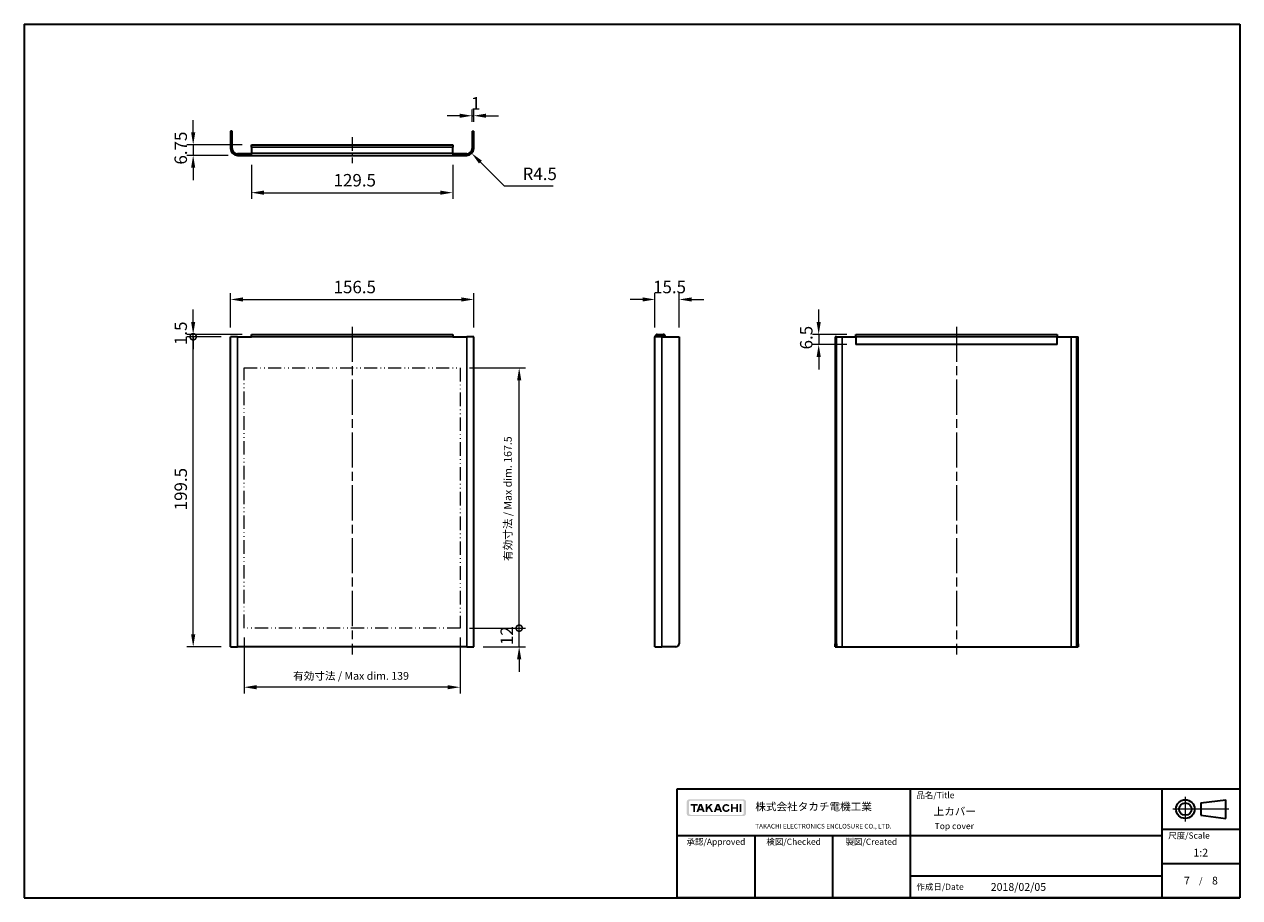
# Model space of a CAD drawing. Units: millimetres. Extents: x 58 to 7557, y 32 to 1156.
# Drawn here: x 5983 to 6765, y 32 to 594 of the extents above; entities that cross this region are included whole.
import ezdxf
from ezdxf.enums import TextEntityAlignment as Align

# ---------------------------------------------------------------- set-up
doc = ezdxf.new("R2010")
doc.units = ezdxf.units.MM
doc.header["$LTSCALE"] = 4
doc.linetypes.add('CHAIN', pattern=[0.35429999999999995, 0.2362, -0.0295, 0.0591, -0.0295])
doc.linetypes.add('DASH_DOUBLE_DOT', pattern=[0.43979999999999997, 0.24, -0.06, 0.0098, -0.06, 0.01, -0.06])
doc.layers.get('Defpoints').update_dxf_attribs({"lineweight": 25})
for name, color, linetype, lineweight in [('Border (ISO)', 7, 'Continuous', 35), ('Centerline (ISO)', 131, 'Continuous', 18), ('Dimension (ISO)', 7, 'Continuous', 18), ('Dimension (ISO) @ 1', 7, 'Continuous', 18), ('Hatch (ISO)', 1, 'Continuous', 18), ('Sketch Geometry (ISO)', 7, 'Continuous', 18), ('Title (ISO)', 7, 'Continuous', 35), ('Visible (ISO)', 7, 'Continuous', 35), ('Visible Narrow (ISO)', 7, 'Continuous', 25)]:
    doc.layers.add(name, color=color, linetype=linetype, lineweight=lineweight)
doc.styles.add('Note Text (TK)', font='txt')
doc.styles.add('文字スタイル67', font='arial.ttf')
doc.dimstyles.new('Default - Method 1b (TK)', dxfattribs={"dimscale": 4, "dimtxt": 2.5, "dimasz": 2.5, "dimexe": 1, "dimexo": 1.499999999999999, "dimgap": 1, "dimtad": 1, "dimtoh": 1, "dimrnd": 1e-08, "dimdsep": 46, "dimtxsty": 'Note Text (TK)', "dimcen": 0.09, "dimdle": 5, "dimclrd": 100, "dimclre": 100, "dimclrt": 7, "dimadec": 1, "dimazin": 1, "dimtfac": 1, "dimtmove": 0, "dimatfit": 3, "dimfxl": 1, "dimtolj": 1, "dimlwd": -1, "dimlwe": -1, "dimarcsym": 0})

# ---------------------------------------------------------------- blocks, each defined once
blk = doc.blocks.new('図面枠 tk図枠')
at = {"layer": 'Border (ISO)'}
for p, q in [((14.49999999999999, 289), (405.4999999999999, 289)), ((14.49999999999999, 289), (14.50000000000001, 8.000000000000007)), ((405.4999999999999, 289), (405.4999999999999, 8.000000000000007)), ((14.50000000000001, 8.000000000000007), (405.4999999999999, 8.000000000000007))]:
    blk.add_line(p, q, dxfattribs=at)
blk = doc.blocks.new('表題欄 tk表題欄')
at = {"layer": 'Hatch (ISO)'}
h = blk.add_hatch(color=256, dxfattribs=at)
edge = h.paths.add_edge_path(flags=0)
edge.add_arc((95.57537688673352, 236.2990653650367), 0.5958259999999996, 269.9999999999897, 360)
edge.add_line((96.17120288673351, 236.2990653650368), (96.17120288673348, 239.7107813650365))
edge.add_arc((95.5753768867335, 239.7107813650366), 0.5958259999999996, 0, 90.0000000000068)
edge.add_line((95.57537688673342, 240.3066073650366), (79.13710888673356, 240.3066073650366))
edge.add_arc((79.13710888673353, 239.7107813650366), 0.5958259999999996, 89.99999999999744, 180)
edge.add_line((78.54128288673353, 239.7107813650365), (78.54128288673331, 236.2990653650368))
edge.add_arc((79.13710888673332, 236.2990653650365), 0.5958259999999996, 180, 270.0000000000231)
edge.add_line((79.13710888673356, 235.7032393650365), (95.57537688673342, 235.7032393650367))
edge = h.paths.add_edge_path()
edge.add_line((77.83935088673357, 239.9556413650366), (77.83935088673357, 236.0542053650368))
edge.add_arc((78.54128288673346, 236.0542053650367), 0.7019319999998935, 180, 270.0000000000087)
edge.add_line((78.54128288673357, 235.3522733650368), (96.17120288673352, 235.3522733650368))
edge.add_arc((96.17120288673351, 236.0542053650367), 0.7019319999998921, 270, 360)
edge.add_line((96.8731348867334, 236.0542053650368), (96.87313488673352, 239.9556413650366))
edge.add_arc((96.1712028867336, 239.9556413650367), 0.7019319999998921, 0, 90.00000000000873)
edge.add_line((96.17120288673348, 240.6575733650367), (78.54128288673357, 240.6575733650366))
edge.add_arc((78.54128288673357, 239.9556413650366), 0.7019319999999984, 90, 180)
for points in [[(79.07181288673355, 239.1476033650369), (79.07181288673355, 238.6578833650367), (79.92066088673353, 238.6578833650367), (79.92066088673353, 236.6581933650368), (80.50832488673353, 236.6581933650368), (80.50832488673353, 238.6578833650367), (81.35717288673355, 238.6578833650367), (81.35717288673355, 239.1476033650369)], [(85.68407849525303, 236.6581933650368), (84.9434673993943, 237.8918698287545), (84.41792288673358, 237.3246628822781), (84.41792288673358, 236.6581933650368), (83.89555488673355, 236.6581933650368), (83.89555488673355, 239.1476033650369), (84.41792288673358, 239.1476033650369), (84.41792288673358, 238.0993979968839), (85.38913556809511, 239.1476033650369), (86.10696490847272, 239.1476033650369), (85.31925422435492, 238.2974470774499), (86.30334488673353, 236.6581933650368)], [(92.09142939614459, 239.1476033650369), (92.09142939614459, 236.6581933650368), (92.60971639614465, 236.6581933650368), (92.60971639614465, 237.6580383650368), (93.76872039614462, 237.6580383650368), (93.76872039614462, 236.6581933650368), (94.28700739614459, 236.6581933650368), (94.28700739614459, 239.1476033650369), (93.76872039614462, 239.1476033650369), (93.76872039614462, 238.1477583650367), (92.60971639614465, 238.1477583650367), (92.60971639614465, 239.1476033650369)], [(94.84202339614467, 239.1476033650369), (94.84202339614467, 236.6581933650368), (95.36439139614473, 236.6581933650368), (95.36439139614473, 239.1476033650369)]]:
    blk.add_hatch(color=256, dxfattribs=at).paths.add_polyline_path(points)
h = blk.add_hatch(color=256, dxfattribs=at)
h.paths.add_polyline_path([(82.59020695886475, 237.7110913650368), (81.95242681460243, 237.7110913650368), (82.27131688673356, 238.5794973650367)], flags=0)
h.paths.add_polyline_path([(82.77903014574996, 237.1968853650368), (81.76360362771717, 237.1968853650368), (81.56578886050404, 236.6581933650368), (80.94907288673355, 236.6581933650368), (81.86321688673357, 239.1476033650369), (82.67941688673353, 239.1476033650369), (83.59356088673351, 236.6581933650368), (82.97684491296302, 236.6581933650368)])
h = blk.add_hatch(color=256, dxfattribs=at)
h.paths.add_polyline_path([(87.52707281460246, 237.7110913650368), (88.16485295886469, 237.7110913650368), (87.84596288673359, 238.5794973650367)], flags=0)
h.paths.add_polyline_path([(87.14043486050403, 236.6581933650368), (87.3382496277172, 237.1968853650368), (88.35367614574989, 237.1968853650368), (88.551490912963, 236.6581933650368), (89.16820688673343, 236.6581933650368), (88.25406288673352, 239.1476033650369), (87.43786288673356, 239.1476033650369), (86.52371888673358, 236.6581933650368)])
h = blk.add_hatch(color=256, dxfattribs=at)
edge = h.paths.add_edge_path()
edge.add_arc((90.52309888673334, 237.9028983650369), 1.273272000000011, 38.55054079078439, 336.5820184016556)
edge.add_line((91.69149139614446, 237.3968543650369), (91.17255542714857, 237.6216113977801))
edge.add_ellipse((90.52309888673352, 237.9028983650369), major_axis=(0, -0.7998759999999119), ratio=0.8673469387756529, start_angle=128.5505407907963, end_angle=426.582018401653, ccw=False)
edge.add_line((91.09381514418376, 238.3576891122095), (91.51887237036831, 238.6964075050431))
at = {"layer": 'Title (ISO)'}
for p, q in [((74.70882392282105, 244.052739026017), (255.7088239228211, 244.052739026017)), ((74.70882392282105, 209.052739026017), (74.70882392282105, 244.052739026017)), ((149.7088239228211, 244.052739026017), (149.7088239228211, 209.052739026017)), ((230.7088239228211, 244.052739026017), (230.7088239228211, 209.052739026017)), ((255.7088239228211, 244.052739026017), (255.7088239228211, 209.052739026017)), ((243.2088239228211, 239.552739026017), (251.2088239228211, 240.5527390260171)), ((243.2088239228211, 239.552739026017), (243.2088239228211, 235.552739026017)), ((251.2088239228211, 234.552739026017), (251.2088239228211, 240.5527390260171)), ((243.2088239228211, 235.552739026017), (251.2088239228211, 234.552739026017)), ((230.7088239228211, 231.052739026017), (255.7088239228211, 231.052739026017)), ((74.70882392282105, 229.052739026017), (230.7088239228211, 229.052739026017)), ((99.70882392282108, 229.052739026017), (99.70882392282108, 209.052739026017)), ((124.708823922821, 229.052739026017), (124.708823922821, 209.052739026017)), ((230.7088239228211, 220.052739026017), (255.7088239228211, 220.052739026017)), ((149.7088239228211, 216.052739026017), (230.7088239228211, 216.052739026017)), ((255.7088239228211, 209.052739026017), (74.70882392282105, 209.052739026017))]:
    blk.add_line(p, q, dxfattribs=at)
at = {"layer": 'Title (ISO)', "color": 4, "linetype": 'CHAIN', "lineweight": 18, "ltscale": 8.889559745788574}
blk.add_line((238.2088239228211, 241.552739026017), (238.2088239228211, 233.552739026017), dxfattribs=at)
at = {"layer": 'Title (ISO)', "color": 4, "linetype": 'CHAIN', "lineweight": 18, "ltscale": 20.00163269042969}
blk.add_line((252.2088239228211, 237.552739026017), (234.2088239228211, 237.552739026017), dxfattribs=at)
at = {"layer": 'Title (ISO)'}
for radius in [3, 2]:
    blk.add_circle((238.2088239228211, 237.552739026017), radius, dxfattribs=at)
at = {"layer": 'Title (ISO)', "color": 1, "char_height": 2.000000029802322, "line_spacing_factor": 1.5, "style": 'Note Text (TK)'}
for s, insert, attachment_point in [('\\fＭＳ Ｐゴシック|b0|i0;\\H2.0000;品名/Title', (151.708823922821, 242.052739026017), 4), ('\\fＭＳ Ｐゴシック|b0|i0;\\H2.0000;承認/Approved', (87.20882392282108, 227.052739026017), 5), ('\\fＭＳ Ｐゴシック|b0|i0;\\H2.0000;検図/Checked', (112.208823922821, 227.052739026017), 5), ('\\fＭＳ Ｐゴシック|b0|i0;\\H2.0000;製図/Created', (137.2088239228211, 227.052739026017), 5), ('\\fＭＳ Ｐゴシック|b0|i0;\\H2.0000;尺度/Scale', (232.7088239228211, 229.052739026017), 4), ('\\fＭＳ Ｐゴシック|b0|i0;\\H2.0000;作成日/Date', (151.708823922821, 212.552739026017), 4)]:
    blk.add_mtext(s, dxfattribs=dict(at, insert=insert, attachment_point=attachment_point))
at = {"layer": 'Title (ISO)', "color": 7, "line_spacing_factor": 1.5, "style": 'Note Text (TK)'}
for s, insert, char_height, attachment_point in [('株式会社タカチ電機工業', (99.87313488673345, 238.052739026017), 2.5, 4), ('\\fArial|b0|i0;\\H1.4986;TAKACHI ELECTRONICS ENCLOSURE CO., LTD.', (99.87313488673342, 232.052739026017), 1.49859994649887, 4), ('\\fＭＳ Ｐゴシック|b0|i0;\\H2.0000;/', (243.2088239228211, 214.552739026017), 2.000000029802322, 5)]:
    blk.add_mtext(s, dxfattribs=dict(at, insert=insert, char_height=char_height, attachment_point=attachment_point))
at = {"layer": 'Title (ISO)', "color": 7}
for tag, p, height, style in [('<品名>_001', (157.3395057354996, 235.6038753494372), 2.5, 'Note Text (TK)'), ('<Title>_001', (157.2777188673935, 230.5513747487906), 2.000000029802322, '文字スタイル67'), ('<ページ_No.>_001', (238.0980284456275, 213.302739026017), 2.5, 'Note Text (TK)'), ('<総ページ数>_001', (246.7997329866371, 213.302739026017), 2.5, 'Note Text (TK)'), ('作成日_001', (175.6179145609817, 211.2601253517655), 2.5, 'Note Text (TK)')]:
    blk.add_attdef(tag, p, '', height=height, dxfattribs=dict(at, style=style))
at = {"layer": 'Title (ISO)', "color": 7, "style": 'Note Text (TK)'}
for tag, p in [('<尺度>', (243.2088239228211, 223.5527390260171)), ('<承認>', (87.20882392282108, 217.052739026017))]:
    blk.add_attdef(tag, text='', height=2.5, dxfattribs=at).set_placement(p, align=Align.MIDDLE_CENTER)
blk = doc.blocks.new('*D227')
at = {"layer": 'Defpoints', "color": 0}
for p in [(6272.153174058012, 416.938656806706), (6115.653174058012, 392.938656806706), (6272.153174058012, 392.938656806706)]:
    blk.add_point(p, dxfattribs=at)
at = {"layer": 'Dimension (ISO)', "color": 100}
for p, q in [((6115.653174058012, 398.9386568067061), (6115.653174058012, 420.938656806706)), ((6123.653174058012, 416.938656806706), (6264.153174058012, 416.938656806706)), ((6272.153174058012, 398.9386568067061), (6272.153174058012, 420.938656806706))]:
    blk.add_line(p, q, dxfattribs=at)
for points in [[(6123.653174058012, 418.2719901400393), (6123.653174058012, 415.6053234733727), (6115.653174058012, 416.938656806706)], [(6264.153174058012, 418.2719901400393), (6264.153174058012, 415.6053234733727), (6272.153174058012, 416.938656806706)]]:
    blk.add_solid(points, dxfattribs=at)
at = {"layer": 'Dimension (ISO)', "color": 7, "insert": (6181.994083148921, 424.938656806706), "char_height": 8, "attachment_point": 4, "style": 'Note Text (TK)'}
blk.add_mtext('\\A1;156.5', dxfattribs=at)
blk = doc.blocks.new('_DotSmall')
at = {"color": 0, "linetype": 'ByBlock', "const_width": 0.5}
blk.add_lwpolyline([(-0.0625, 0, 1), (0.0625, 0, 1)], format="xyb", close=True, dxfattribs=at)
blk = doc.blocks.new('*D226')
at = {"layer": 'Defpoints', "color": 0}
for p in [(6091.653174058013, 394.4386568067061), (6115.653174058012, 392.938656806706), (6129.153174058012, 394.4386568067061)]:
    blk.add_point(p, dxfattribs=at)
at = {"layer": 'Dimension (ISO)', "color": 100}
for p, q in [((6091.653174058013, 402.438656806706), (6091.653174058013, 410.438656806706)), ((6123.153174058012, 394.4386568067061), (6087.653174058011, 394.4386568067061)), ((6109.653174058013, 392.938656806706), (6087.653174058011, 392.938656806706)), ((6091.653174058013, 392.938656806706), (6091.653174058013, 394.4386568067061)), ((6091.653174058013, 392.938656806706), (6091.653174058013, 384.938656806706))]:
    blk.add_line(p, q, dxfattribs=at)
blk.add_solid([(6090.319840724679, 402.438656806706), (6092.986507391345, 402.438656806706), (6091.653174058013, 394.4386568067061)], dxfattribs=at)
at = {"layer": 'Dimension (ISO)', "color": 100, "xscale": 8, "yscale": 8, "zscale": 8, "rotation": 90}
blk.add_blockref('_DotSmall', (6091.653174058013, 392.938656806706), dxfattribs=at)
at = {"layer": 'Dimension (ISO)', "color": 7, "insert": (6083.653174058012, 387.5977477157979), "char_height": 8, "attachment_point": 4, "rotation": 90, "style": 'Note Text (TK)'}
blk.add_mtext('\\A1;1.5', dxfattribs=at)
blk = doc.blocks.new('*D225')
at = {"layer": 'Defpoints', "color": 0}
for p in [(6091.653174058013, 392.938656806706), (6115.653174058012, 392.938656806706), (6115.653174058012, 193.438656806706)]:
    blk.add_point(p, dxfattribs=at)
at = {"layer": 'Dimension (ISO)', "color": 100}
for p, q in [((6109.653174058013, 392.938656806706), (6087.653174058011, 392.938656806706)), ((6091.653174058013, 201.438656806706), (6091.653174058013, 392.938656806706)), ((6109.653174058013, 193.438656806706), (6087.653174058011, 193.438656806706))]:
    blk.add_line(p, q, dxfattribs=at)
blk.add_solid([(6090.319840724679, 201.438656806706), (6092.986507391345, 201.438656806706), (6091.653174058013, 193.438656806706)], dxfattribs=at)
at = {"layer": 'Dimension (ISO)', "color": 100, "xscale": 8, "yscale": 8, "zscale": 8, "rotation": 90}
blk.add_blockref('_DotSmall', (6091.653174058013, 392.938656806706), dxfattribs=at)
at = {"layer": 'Dimension (ISO)', "color": 7, "insert": (6083.653174058012, 281.2595658976151), "char_height": 8, "attachment_point": 4, "rotation": 90, "style": 'Note Text (TK)'}
blk.add_mtext('\\A1;199.5', dxfattribs=at)
blk = doc.blocks.new('*D224')
at = {"layer": 'Defpoints', "color": 0}
for p in [(6124.403174058012, 205.438656806706), (6263.403174058012, 205.438656806706), (6124.403174058012, 167.438656806706)]:
    blk.add_point(p, dxfattribs=at)
at = {"layer": 'Dimension (ISO)', "color": 100}
for p, q in [((6124.403174058012, 199.438656806706), (6124.403174058012, 163.438656806706)), ((6263.403174058012, 199.438656806706), (6263.403174058012, 163.438656806706)), ((6255.403174058012, 167.438656806706), (6132.403174058012, 167.438656806706))]:
    blk.add_line(p, q, dxfattribs=at)
for points in [[(6132.403174058012, 168.7719901400394), (6132.403174058012, 166.1053234733727), (6124.403174058012, 167.438656806706)], [(6255.403174058012, 168.7719901400394), (6255.403174058012, 166.1053234733727), (6263.403174058012, 167.438656806706)]]:
    blk.add_solid(points, dxfattribs=at)
at = {"layer": 'Dimension (ISO)', "color": 7, "insert": (6155.962833148922, 174.7341113521605), "char_height": 8, "attachment_point": 4, "style": 'Note Text (TK)'}
blk.add_mtext('\\A1;\\fＭＳ Ｐゴシック|b0|i0;\\H5.0000;有効寸法 / Max dim. 139', dxfattribs=at)
blk = doc.blocks.new('*D223')
at = {"layer": 'Defpoints', "color": 0}
for p in [(6263.403174058012, 372.938656806706), (6301.403174058012, 372.938656806706), (6263.403174058012, 205.438656806706)]:
    blk.add_point(p, dxfattribs=at)
at = {"layer": 'Dimension (ISO)', "color": 100}
for p, q in [((6269.403174058012, 372.938656806706), (6305.403174058012, 372.938656806706)), ((6301.403174058012, 205.438656806706), (6301.403174058012, 364.938656806706)), ((6269.403174058012, 205.438656806706), (6305.403174058012, 205.438656806706))]:
    blk.add_line(p, q, dxfattribs=at)
blk.add_solid([(6300.069840724679, 364.938656806706), (6302.736507391345, 364.938656806706), (6301.403174058012, 372.938656806706)], dxfattribs=at)
at = {"layer": 'Dimension (ISO)', "color": 100, "xscale": 8, "yscale": 8, "zscale": 8, "rotation": 270}
blk.add_blockref('_DotSmall', (6301.403174058012, 205.438656806706), dxfattribs=at)
at = {"layer": 'Dimension (ISO)', "color": 7, "insert": (6294.107719512557, 248.6972931703424), "char_height": 8, "attachment_point": 4, "rotation": 90, "style": 'Note Text (TK)'}
blk.add_mtext('\\A1;\\fＭＳ Ｐゴシック|b0|i0;\\H5.0000;有効寸法 / Max dim. 167.5', dxfattribs=at)
blk = doc.blocks.new('*D222')
at = {"layer": 'Defpoints', "color": 0}
for p in [(6263.403174058012, 205.438656806706), (6301.403174058012, 205.438656806706), (6272.153174058012, 193.438656806706)]:
    blk.add_point(p, dxfattribs=at)
at = {"layer": 'Dimension (ISO)', "color": 100}
for p, q in [((6301.403174058012, 205.438656806706), (6301.403174058012, 213.4386568067061)), ((6269.403174058012, 205.438656806706), (6305.403174058012, 205.438656806706)), ((6301.403174058012, 193.438656806706), (6301.403174058012, 205.438656806706)), ((6278.153174058012, 193.438656806706), (6305.403174058012, 193.438656806706)), ((6301.403174058012, 185.438656806706), (6301.403174058012, 177.438656806706))]:
    blk.add_line(p, q, dxfattribs=at)
blk.add_solid([(6300.069840724679, 185.438656806706), (6302.736507391345, 185.438656806706), (6301.403174058012, 193.438656806706)], dxfattribs=at)
at = {"layer": 'Dimension (ISO)', "color": 100, "xscale": 8, "yscale": 8, "zscale": 8, "rotation": 270}
blk.add_blockref('_DotSmall', (6301.403174058012, 205.438656806706), dxfattribs=at)
at = {"layer": 'Dimension (ISO)', "color": 7, "insert": (6293.403174058012, 194.5295658976161), "char_height": 8, "attachment_point": 4, "rotation": 90, "style": 'Note Text (TK)'}
blk.add_mtext('\\A1;12', dxfattribs=at)
blk = doc.blocks.new('*D221')
at = {"layer": 'Defpoints', "color": 0}
for p in [(6129.153174058012, 516.413175182496), (6091.653174058013, 509.6631751824962), (6120.153174058012, 509.6631751824962)]:
    blk.add_point(p, dxfattribs=at)
at = {"layer": 'Dimension (ISO)', "color": 100}
for p, q in [((6091.653174058013, 524.413175182496), (6091.653174058013, 532.413175182496)), ((6123.153174058012, 516.413175182496), (6087.653174058011, 516.413175182496)), ((6091.653174058013, 516.413175182496), (6091.653174058013, 509.6631751824962)), ((6114.153174058012, 509.6631751824962), (6087.653174058011, 509.6631751824962)), ((6091.653174058013, 501.6631751824962), (6091.653174058013, 493.6631751824962))]:
    blk.add_line(p, q, dxfattribs=at)
for points in [[(6090.319840724679, 524.413175182496), (6092.986507391345, 524.413175182496), (6091.653174058013, 516.413175182496)], [(6090.319840724679, 501.6631751824962), (6092.986507391345, 501.6631751824962), (6091.653174058013, 509.6631751824962)]]:
    blk.add_solid(points, dxfattribs=at)
at = {"layer": 'Dimension (ISO)', "color": 7, "insert": (6083.653174058012, 503.7427206370426), "char_height": 8, "attachment_point": 4, "rotation": 90, "style": 'Note Text (TK)'}
blk.add_mtext('\\A1;6.75', dxfattribs=at)
blk = doc.blocks.new('*D220')
at = {"layer": 'Defpoints', "color": 0}
for p in [(6129.153174058012, 509.6631751824962), (6258.653174058012, 509.6631751824962), (6258.653174058012, 485.6631751824962)]:
    blk.add_point(p, dxfattribs=at)
at = {"layer": 'Dimension (ISO)', "color": 100}
for p, q in [((6129.153174058012, 503.6631751824962), (6129.153174058012, 481.6631751824962)), ((6258.653174058012, 503.6631751824962), (6258.653174058012, 481.6631751824962)), ((6137.153174058012, 485.6631751824962), (6250.653174058012, 485.6631751824962))]:
    blk.add_line(p, q, dxfattribs=at)
for points in [[(6137.153174058012, 486.9965085158295), (6137.153174058012, 484.3298418491628), (6129.153174058012, 485.6631751824962)], [(6250.653174058012, 486.9965085158295), (6250.653174058012, 484.3298418491628), (6258.653174058012, 485.6631751824962)]]:
    blk.add_solid(points, dxfattribs=at)
at = {"layer": 'Dimension (ISO)', "color": 7, "insert": (6181.994083148921, 493.6631751824962), "char_height": 8, "attachment_point": 4, "style": 'Note Text (TK)'}
blk.add_mtext('\\A1;129.5', dxfattribs=at)
blk = doc.blocks.new('*D219')
at = {"layer": 'Defpoints', "color": 0}
for p in [(6267.653174058013, 514.1631751824966), (6270.835154573351, 510.9811946671575)]:
    blk.add_point(p, dxfattribs=at)
at = {"layer": 'Dimension (ISO)', "color": 100}
for p, q in [((6292.048358008944, 489.7679912315624), (6276.492008822843, 505.3243404176646)), ((6323.31257931246, 489.767991231562), (6292.048358008944, 489.7679912315624))]:
    blk.add_line(p, q, dxfattribs=at)
blk.add_solid([(6277.434817864425, 506.2671494592463), (6275.549199781262, 504.3815313760829), (6270.835154573351, 510.9811946671575)], dxfattribs=at)
at = {"layer": 'Dimension (ISO)', "color": 7, "insert": (6303.585306585188, 497.767991231562), "char_height": 8, "attachment_point": 4, "style": 'Note Text (TK)'}
blk.add_mtext('\\A1;R4.5', dxfattribs=at)
blk = doc.blocks.new('*D218')
at = {"layer": 'Defpoints', "color": 0}
for p in [(6272.153174058012, 535.1631751824962), (6271.153174058012, 525.1631751824962), (6272.153174058012, 525.1631751824962)]:
    blk.add_point(p, dxfattribs=at)
at = {"layer": 'Dimension (ISO)', "color": 100}
for p, q in [((6263.153174058012, 535.1631751824962), (6255.153174058012, 535.1631751824962)), ((6271.153174058012, 531.1631751824962), (6271.153174058012, 539.1631751824962)), ((6271.153174058012, 535.1631751824962), (6272.153174058012, 535.1631751824962)), ((6272.153174058012, 531.1631751824962), (6272.153174058012, 539.1631751824962)), ((6280.153174058012, 535.1631751824962), (6288.153174058012, 535.1631751824962))]:
    blk.add_line(p, q, dxfattribs=at)
for points in [[(6263.153174058012, 536.4965085158296), (6263.153174058012, 533.8298418491628), (6271.153174058012, 535.1631751824962)], [(6280.153174058012, 536.4965085158296), (6280.153174058012, 533.8298418491628), (6272.153174058012, 535.1631751824962)]]:
    blk.add_solid(points, dxfattribs=at)
at = {"layer": 'Dimension (ISO)', "color": 7, "insert": (6270.448628603467, 543.1631751824962), "char_height": 8, "attachment_point": 4, "style": 'Note Text (TK)'}
blk.add_mtext('\\A1;1', dxfattribs=at)
blk = doc.blocks.new('*D217')
at = {"layer": 'Defpoints', "color": 0}
for p in [(6404.297768595464, 416.938656806706), (6388.797768595463, 392.938656806706), (6404.297768595464, 392.938656806706)]:
    blk.add_point(p, dxfattribs=at)
at = {"layer": 'Dimension (ISO)', "color": 100}
for p, q in [((6380.797768595463, 416.938656806706), (6372.797768595463, 416.938656806706)), ((6388.797768595463, 398.9386568067061), (6388.797768595463, 420.938656806706)), ((6404.297768595464, 398.9386568067061), (6404.297768595464, 420.938656806706)), ((6412.297768595464, 416.938656806706), (6420.297768595464, 416.938656806706))]:
    blk.add_line(p, q, dxfattribs=at)
for points in [[(6380.797768595463, 418.2719901400393), (6380.797768595463, 415.6053234733727), (6388.797768595463, 416.938656806706)], [(6412.297768595464, 418.2719901400393), (6412.297768595464, 415.6053234733727), (6404.297768595464, 416.938656806706)]]:
    blk.add_solid(points, dxfattribs=at)
at = {"layer": 'Dimension (ISO)', "color": 7, "insert": (6387.547768595463, 424.938656806706), "char_height": 8, "attachment_point": 4, "style": 'Note Text (TK)'}
blk.add_mtext('\\A1;15.5', dxfattribs=at)
blk = doc.blocks.new('*D216')
at = {"layer": 'Defpoints', "color": 0}
for p in [(6518.123185540928, 394.4386568067061), (6494.12318554093, 387.9386568067062), (6518.123185540929, 387.9386568067062)]:
    blk.add_point(p, dxfattribs=at)
at = {"layer": 'Dimension (ISO)', "color": 100}
for p, q in [((6494.12318554093, 402.438656806706), (6494.12318554093, 410.438656806706)), ((6512.123185540928, 394.4386568067061), (6490.123185540929, 394.4386568067061)), ((6494.12318554093, 394.4386568067061), (6494.12318554093, 387.9386568067062)), ((6512.123185540929, 387.9386568067062), (6490.123185540929, 387.9386568067062)), ((6494.12318554093, 379.9386568067061), (6494.12318554093, 371.9386568067061))]:
    blk.add_line(p, q, dxfattribs=at)
for points in [[(6492.789852207597, 402.438656806706), (6495.456518874263, 402.438656806706), (6494.12318554093, 394.4386568067061)], [(6492.789852207597, 379.9386568067061), (6495.456518874263, 379.9386568067061), (6494.12318554093, 387.9386568067062)]]:
    blk.add_solid(points, dxfattribs=at)
at = {"layer": 'Dimension (ISO)', "color": 7, "insert": (6486.12318554093, 384.8022931703435), "char_height": 8, "attachment_point": 4, "rotation": 90, "style": 'Note Text (TK)'}
blk.add_mtext('\\A1;6.5', dxfattribs=at)

msp = doc.modelspace()

# ---------------------------------------------------------------- linework, layer by layer
at = {"layer": 'Centerline (ISO)', "linetype": 'CHAIN', "ltscale": 9.306262016296387}
msp.add_line((6193.903174058012, 521.413175182496), (6193.903174058012, 504.6631751824961), dxfattribs=at)
at = {"layer": 'Centerline (ISO)', "linetype": 'CHAIN', "ltscale": 23.99096870422363}
for p, q in [((6193.903174058012, 399.4386568067061), (6193.903174058012, 188.438656806706)), ((6582.873185540929, 399.4386568067061), (6582.873185540925, 188.438656806706))]:
    msp.add_line(p, q, dxfattribs=at)
at = {"layer": 'Sketch Geometry (ISO)', "color": 4, "linetype": 'DASH_DOUBLE_DOT', "lineweight": 18, "ltscale": 8.779243469238281}
for p, q in [((6124.403174058012, 372.938656806706), (6263.403174058012, 372.938656806706)), ((6263.403174058012, 205.438656806706), (6124.403174058012, 205.438656806706))]:
    msp.add_line(p, q, dxfattribs=at)
at = {"layer": 'Sketch Geometry (ISO)', "color": 4, "linetype": 'DASH_DOUBLE_DOT', "lineweight": 18, "ltscale": 9.067975044250488}
for p, q in [((6124.403174058012, 205.438656806706), (6124.403174058012, 372.938656806706)), ((6263.403174058012, 372.938656806706), (6263.403174058012, 205.438656806706))]:
    msp.add_line(p, q, dxfattribs=at)
at = {"layer": 'Visible (ISO)'}
for p, q in [((6115.653174058012, 525.1631751824962), (6115.653174058012, 514.163175182496)), ((6116.653174058012, 525.1631751824962), (6115.653174058012, 525.1631751824962)), ((6116.653174058012, 514.163175182496), (6116.653174058012, 525.1631751824962)), ((6271.153174058012, 525.1631751824962), (6272.153174058012, 525.1631751824962)), ((6271.153174058012, 525.1631751824962), (6271.153174058012, 514.1631751824962)), ((6272.153174058012, 514.1631751824962), (6272.153174058012, 525.1631751824962)), ((6129.153174058012, 514.9131751824967), (6129.153174058012, 516.413175182496)), ((6129.153174058012, 516.413175182496), (6258.653174058012, 516.4131751824962)), ((6258.653174058012, 516.4131751824962), (6258.653174058012, 514.9131751824967)), ((6129.153174058012, 510.6631751824961), (6120.153174058012, 510.6631751824962)), ((6120.153174058012, 509.6631751824962), (6129.153174058012, 509.6631751824962)), ((6129.153174058012, 514.9131751824966), (6129.153174058012, 511.1631751824967)), ((6129.153174058012, 509.6631751824962), (6129.153174058012, 511.1631751824967)), ((6129.153174058012, 509.6631751824962), (6258.653174058012, 509.6631751824962)), ((6258.653174058012, 511.1631751824967), (6258.653174058012, 514.9131751824967)), ((6258.653174058012, 511.1631751824967), (6258.653174058012, 509.6631751824962)), ((6267.653174058012, 510.6631751824962), (6258.653174058012, 510.6631751824962)), ((6258.653174058012, 509.6631751824962), (6267.653174058012, 509.6631751824962)), ((6115.653174058012, 193.438656806706), (6115.653174058012, 392.938656806706)), ((6120.153174058012, 392.938656806706), (6115.653174058012, 392.938656806706)), ((6120.153174058012, 392.938656806706), (6129.153174058012, 392.938656806706)), ((6129.153174058012, 394.4386568067061), (6258.653174058012, 394.4386568067061)), ((6129.153174058012, 392.938656806706), (6129.153174058012, 394.4386568067061)), ((6258.653174058012, 394.4386568067061), (6258.653174058012, 392.938656806706)), ((6258.653174058012, 392.938656806706), (6267.653174058012, 392.938656806706)), ((6272.153174058012, 392.938656806706), (6267.653174058012, 392.938656806706)), ((6272.153174058012, 193.438656806706), (6272.153174058012, 392.938656806706)), ((6388.797768595463, 193.438656806706), (6388.797768595463, 392.938656806706)), ((6393.297768595464, 392.938656806706), (6388.797768595463, 392.938656806706)), ((6390.29776859546, 394.4386568067061), (6394.047768595459, 394.4386568067061)), ((6394.04776859546, 393.4386568067062), (6390.297768595459, 393.4386568067061)), ((6393.297768595464, 392.938656806706), (6404.297768595464, 392.938656806706)), ((6404.297768595464, 392.938656806706), (6404.297768595464, 195.438656806706)), ((6504.623185540935, 392.938656806706), (6504.623185540935, 195.438656806706)), ((6505.623185540933, 392.938656806706), (6504.623185540935, 392.938656806706)), ((6505.623185540928, 392.938656806706), (6509.123185540926, 392.938656806706)), ((6505.623185540933, 195.438656806706), (6505.623185540933, 392.938656806706)), ((6509.123185540926, 392.938656806706), (6518.123185540926, 392.938656806706)), ((6518.123185540929, 392.938656806706), (6518.123185540928, 394.4386568067061)), ((6518.123185540928, 394.4386568067061), (6647.623185540928, 394.4386568067061)), ((6518.123185540929, 392.938656806706), (6518.123185540929, 387.9386568067062)), ((6647.623185540928, 394.4386568067061), (6647.623185540928, 392.938656806706)), ((6647.623185540926, 392.938656806706), (6656.623185540926, 392.938656806706)), ((6647.623185540928, 387.9386568067062), (6647.623185540928, 392.938656806706)), ((6656.623185540926, 392.938656806706), (6660.123185540928, 392.938656806706)), ((6660.123185540934, 392.938656806706), (6661.123185540934, 392.938656806706)), ((6660.123185540934, 195.438656806706), (6660.123185540934, 392.938656806706)), ((6661.123185540934, 195.438656806706), (6661.123185540934, 392.938656806706)), ((6647.623185540928, 387.9386568067062), (6518.123185540929, 387.9386568067062)), ((6115.653174058012, 193.438656806706), (6120.153174058012, 193.438656806706)), ((6267.653174058012, 193.438656806706), (6120.153174058012, 193.438656806706)), ((6267.653174058012, 193.438656806706), (6272.153174058012, 193.438656806706)), ((6388.797768595463, 193.438656806706), (6393.297768595464, 193.438656806706)), ((6402.297768595464, 193.438656806706), (6393.297768595464, 193.438656806706)), ((6504.623185540933, 193.438656806706), (6504.623185540935, 195.438656806706)), ((6504.623185540933, 193.438656806706), (6505.623185540933, 193.438656806706)), ((6505.623185540933, 195.438656806706), (6505.623185540933, 193.438656806706)), ((6505.623185540928, 193.438656806706), (6509.123185540926, 193.438656806706)), ((6509.123185540926, 193.438656806706), (6656.623185540926, 193.438656806706)), ((6656.623185540926, 193.438656806706), (6660.123185540928, 193.438656806706)), ((6660.123185540934, 193.438656806706), (6660.123185540934, 195.438656806706)), ((6660.123185540934, 193.438656806706), (6661.123185540933, 193.438656806706)), ((6661.123185540934, 195.438656806706), (6661.123185540933, 193.438656806706))]:
    msp.add_line(p, q, dxfattribs=at)
for centre, radius, start, end in [((6120.153174058012, 514.163175182496), 4.500000000000001, 180, 270), ((6120.153174058012, 514.163175182496), 3.500000000000002, 180, 270), ((6267.653174058012, 514.1631751824962), 3.500000000000005, 270, 0), ((6267.653174058012, 514.1631751824962), 4.5, 270, 0), ((6390.29776859546, 392.938656806706), 1.500000000000088, 90, 180), ((6390.29776859546, 392.938656806706), 0.5000000000000427, 90, 180), ((6394.047768595459, 392.938656806706), 1.500000000000056, 0, 90), ((6394.047768595459, 392.9386568067061), 0.4999999999999827, 0, 90), ((6402.297768595464, 195.438656806706), 2.000000000000006, 270, 0)]:
    msp.add_arc(centre, radius, start, end, dxfattribs=at)
at = {"layer": 'Visible Narrow (ISO)'}
for p, q in [((6115.653174058012, 514.163175182496), (6116.653174058012, 514.163175182496)), ((6120.153174058012, 509.6631751824962), (6120.153174058012, 510.6631751824962)), ((6258.653174058012, 514.9131751824967), (6129.153174058012, 514.9131751824966)), ((6129.153174058012, 511.1631751824967), (6258.653174058012, 511.1631751824967)), ((6267.653174058012, 509.6631751824962), (6267.653174058012, 510.6631751824962)), ((6272.153174058012, 514.1631751824962), (6271.153174058012, 514.1631751824962)), ((6120.153174058012, 193.438656806706), (6120.153174058012, 392.938656806706)), ((6129.153174058012, 392.938656806706), (6258.653174058012, 392.938656806706)), ((6267.653174058012, 193.438656806706), (6267.653174058012, 392.938656806706)), ((6393.297768595464, 193.438656806706), (6393.297768595464, 392.938656806706)), ((6509.123185540926, 392.938656806706), (6509.123185540926, 193.438656806706)), ((6647.623185540928, 392.938656806706), (6518.123185540929, 392.938656806706)), ((6656.623185540926, 392.938656806706), (6656.623185540926, 193.438656806706)), ((6505.623185540933, 195.438656806706), (6504.623185540935, 195.438656806706)), ((6661.123185540934, 195.438656806706), (6660.123185540934, 195.438656806706))]:
    msp.add_line(p, q, dxfattribs=at)

# ---------------------------------------------------------------- block references
at = {"xscale": 2, "yscale": 2, "zscale": 2}
msp.add_blockref('図面枠 tk図枠', (5954.0000335742, 16.00000329618991), dxfattribs=at)
ref = msp.add_blockref('表題欄 tk表題欄', (6253.582385728559, -386.1054747558442), dxfattribs=dict(xscale=2, yscale=2, zscale=2))
ref.add_attrib('<品名>_001', '上カバー', (6568.034124468898, 85.04545776036541), dxfattribs={"layer": 'Title (ISO)', "color": 7, "height": 5, "style": 'Note Text (TK)'})
ref.add_attrib('<尺度>_001', '1:2', (6735.227306165163, 58.50000329618998), dxfattribs={"layer": 'Title (ISO)', "color": 7, "height": 5, "style": 'Note Text (TK)'})
ref.add_attrib('作成日_001', '2018/02/05', (6604.818214850522, 36.41477594768689), dxfattribs={"layer": 'Title (ISO)', "color": 7, "height": 5, "style": 'Note Text (TK)'})
ref.add_attrib('<Title>_001', 'Top cover', (6568.738096325333, 76.11050804942354), dxfattribs={"layer": 'Title (ISO)', "color": 7, "height": 4.000000059604644, "style": '文字スタイル67'})
ref.add_attrib('<ページ_No.>_001', '7', (6729.1534426105, 40.50000329618994), dxfattribs={"layer": 'Title (ISO)', "color": 7, "height": 5, "style": 'Note Text (TK)'})
ref.add_attrib('<総ページ数>_001', '8', (6747.181851701833, 40.50000329618994), dxfattribs={"layer": 'Title (ISO)', "color": 7, "height": 5, "style": 'Note Text (TK)'})

# ---------------------------------------------------------------- dimensions: what is measured, and where the dimension line sits
at = {"layer": 'Dimension (ISO) @ 1', "color": 100}
for base, p1, p2, angle, override, picture, middle in [((6272.153174058012, 535.1631751824962), (6271.153174058012, 525.1631751824962), (6272.153174058012, 525.1631751824962), 180, {"dimscale": 1, "dimtxt": 8, "dimasz": 8, "dimexe": 4, "dimexo": 5.999999999999999, "dimgap": 4, "dimtoh": 0, "dimdec": 2, "dimcen": 0.36, "dimtol": 0, "dimlim": 0, "dimtp": 0, "dimtm": 0, "dimtdec": 2, "dimtix": 0, "dimtofl": 1, "dimtmove": 0, "dimatfit": 1}, '*D218', (6271.653174058013, 535.1631751824962)), ((6091.653174058013, 509.6631751824962), (6129.153174058012, 516.413175182496), (6120.153174058012, 509.6631751824962), 270, {"dimscale": 1, "dimtxt": 8, "dimasz": 8, "dimexe": 4, "dimexo": 5.999999999999999, "dimgap": 4, "dimtoh": 0, "dimdec": 2, "dimcen": 0.36, "dimtol": 0, "dimlim": 0, "dimtp": 0, "dimtm": 0, "dimtdec": 2, "dimtix": 0, "dimtofl": 1, "dimtmove": 0, "dimatfit": 1}, '*D221', (6091.653174058013, 513.0381751824971)), ((6258.653174058012, 485.6631751824962), (6129.153174058012, 509.6631751824962), (6258.653174058012, 509.6631751824962), 180, {"dimscale": 1, "dimtxt": 8, "dimasz": 8, "dimexe": 4, "dimexo": 5.999999999999999, "dimgap": 4, "dimtoh": 0, "dimdec": 2, "dimcen": 0.36, "dimtol": 0, "dimlim": 0, "dimtp": 0, "dimtm": 0, "dimtdec": 2, "dimtix": 0, "dimtofl": 0, "dimtmove": 0, "dimatfit": 1}, '*D220', (6193.903174058012, 485.6631751824962)), ((6091.653174058013, 394.4386568067061), (6115.653174058012, 392.938656806706), (6129.153174058012, 394.4386568067061), 90, {"dimscale": 1, "dimtxt": 8, "dimasz": 8, "dimexe": 4, "dimexo": 5.999999999999999, "dimgap": 4, "dimtoh": 0, "dimdec": 2, "dimblk1": 'DotSmall', "dimsah": 1, "dimcen": 0.36, "dimdle": 0, "dimtol": 0, "dimlim": 0, "dimtp": 0, "dimtm": 0, "dimtdec": 2, "dimtix": 0, "dimtofl": 1, "dimtmove": 0, "dimatfit": 1}, '*D226', (6091.653174058013, 393.688656806707)), ((6494.12318554093, 387.9386568067062), (6518.123185540928, 394.4386568067061), (6518.123185540929, 387.9386568067062), 270, {"dimscale": 1, "dimtxt": 8, "dimasz": 8, "dimexe": 4, "dimexo": 5.999999999999999, "dimgap": 4, "dimtoh": 0, "dimdec": 2, "dimcen": 0.36, "dimtol": 0, "dimlim": 0, "dimtp": 0, "dimtm": 0, "dimtdec": 2, "dimtix": 0, "dimtofl": 1, "dimtmove": 0, "dimatfit": 1}, '*D216', (6494.12318554093, 391.1886568067071)), ((6091.653174058013, 392.938656806706), (6115.653174058012, 193.438656806706), (6115.653174058012, 392.938656806706), 90, {"dimscale": 1, "dimtxt": 8, "dimasz": 8, "dimexe": 4, "dimexo": 5.999999999999999, "dimgap": 4, "dimtoh": 0, "dimdec": 2, "dimblk2": 'DotSmall', "dimsah": 1, "dimcen": 0.36, "dimdle": 0, "dimtol": 0, "dimlim": 0, "dimtp": 0, "dimtm": 0, "dimtdec": 2, "dimtix": 0, "dimtofl": 0, "dimtmove": 0, "dimatfit": 1}, '*D225', (6091.653174058013, 293.168656806706)), ((6301.403174058012, 205.438656806706), (6272.153174058012, 193.438656806706), (6263.403174058012, 205.438656806706), 90, {"dimscale": 1, "dimtxt": 8, "dimasz": 8, "dimexe": 4, "dimexo": 5.999999999999999, "dimgap": 4, "dimtoh": 0, "dimdec": 2, "dimblk2": 'DotSmall', "dimsah": 1, "dimcen": 0.36, "dimdle": 0, "dimtol": 0, "dimlim": 0, "dimtp": 0, "dimtm": 0, "dimtdec": 2, "dimtix": 0, "dimtofl": 1, "dimtmove": 0, "dimatfit": 1}, '*D222', (6301.403174058012, 199.438656806707))]:
    dim = msp.add_linear_dim(base=base, p1=p1, p2=p2, angle=angle, dimstyle='Default - Method 1b (TK)', override=override, dxfattribs=at)
    dim.commit()
    dim.dimension.update_dxf_attribs({"geometry": picture, "text_midpoint": middle, "dimtype": 128})
dim = msp.add_radius_dim(center=(6267.653174058013, 514.1631751824966), mpoint=(6270.835154573351, 510.9811946671575), dimstyle='Default - Method 1b (TK)', override={"dimscale": 1, "dimtxt": 8, "dimasz": 8, "dimexe": 4, "dimexo": 5.999999999999999, "dimgap": 4, "dimtih": 1, "dimdec": 2, "dimlfac": 1.00000000000001, "dimcen": 0, "dimtol": 0, "dimlim": 0, "dimtp": 0, "dimtm": 0, "dimtdec": 2, "dimtix": 0, "dimtofl": 0, "dimtmove": 0, "dimatfit": 3}, dxfattribs=at)
dim.commit()
dim.dimension.update_dxf_attribs({"geometry": '*D219', "text_midpoint": (6313.448942948824, 489.767991231562), "dimtype": 132})
for base, p1, p2, picture, middle in [((6272.153174058012, 416.938656806706), (6115.653174058012, 392.938656806706), (6272.153174058012, 392.938656806706), '*D227', (6193.903174058012, 416.938656806706)), ((6404.297768595464, 416.938656806706), (6388.797768595463, 392.938656806706), (6404.297768595464, 392.938656806706), '*D217', (6396.547768595463, 416.938656806706))]:
    dim = msp.add_linear_dim(base=base, p1=p1, p2=p2, dimstyle='Default - Method 1b (TK)', override={"dimscale": 1, "dimtxt": 8, "dimasz": 8, "dimexe": 4, "dimexo": 5.999999999999999, "dimgap": 4, "dimtoh": 0, "dimdec": 2, "dimcen": 0.36, "dimtol": 0, "dimlim": 0, "dimtp": 0, "dimtm": 0, "dimtdec": 2, "dimtix": 0, "dimtofl": 0, "dimtmove": 0, "dimatfit": 1}, dxfattribs=at)
    dim.commit()
    dim.dimension.update_dxf_attribs({"geometry": picture, "text_midpoint": middle, "dimtype": 128})
for base, p2, angle, override, picture, middle in [((6301.403174058012, 372.938656806706), (6263.403174058012, 372.938656806706), 90, {"dimscale": 1, "dimtxt": 8, "dimasz": 8, "dimexe": 4, "dimexo": 5.999999999999999, "dimgap": 4, "dimtoh": 0, "dimdec": 2, "dimblk1": 'DotSmall', "dimsah": 1, "dimcen": 0.36, "dimdle": 0, "dimtol": 0, "dimlim": 0, "dimtp": 0, "dimtm": 0, "dimtdec": 2, "dimtix": 0, "dimtofl": 0, "dimtmove": 0, "dimatfit": 1}, '*D223', (6301.403174058012, 289.208656806706)), ((6124.403174058012, 167.438656806706), (6124.403174058012, 205.438656806706), 180, {"dimscale": 1, "dimtxt": 8, "dimasz": 8, "dimexe": 4, "dimexo": 5.999999999999999, "dimgap": 4, "dimtoh": 0, "dimdec": 2, "dimcen": 0.36, "dimtol": 0, "dimlim": 0, "dimtp": 0, "dimtm": 0, "dimtdec": 2, "dimtix": 0, "dimtofl": 0, "dimtmove": 0, "dimatfit": 1}, '*D224', (6193.903174058012, 167.438656806706))]:
    dim = msp.add_linear_dim(base=base, p1=(6263.403174058012, 205.438656806706), p2=p2, angle=angle, text='\\fＭＳ Ｐゴシック|b0|i0;\\H5.0000;有効寸法 / Max dim. <>', dimstyle='Default - Method 1b (TK)', override=override, dxfattribs=at)
    dim.commit()
    dim.dimension.update_dxf_attribs({"geometry": picture, "text_midpoint": middle, "dimtype": 128})

doc.saveas('drawing.dxf')
